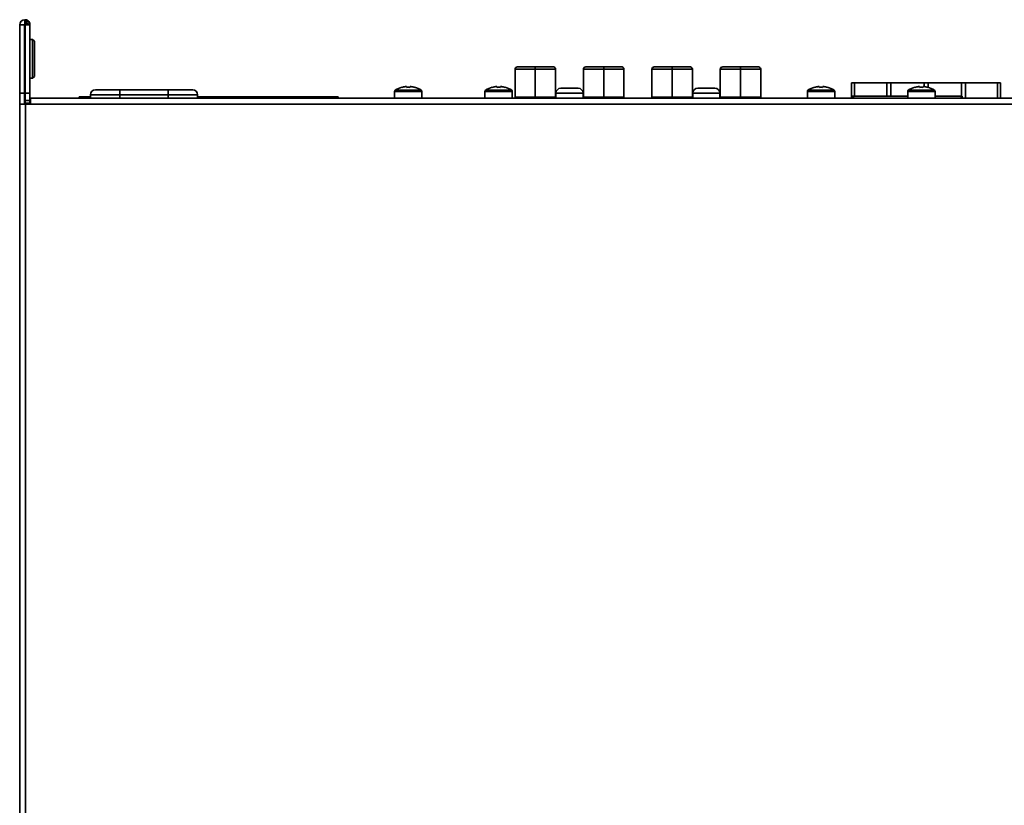
# Model space of a CAD drawing. Units: millimetres. Extents: x 15 to 589, y 5 to 415.
# Drawn here: x 166 to 217, y 112 to 152 of the extents above; entities that cross this region are included whole.
import ezdxf

# ---------------------------------------------------------------- set-up
doc = ezdxf.new("R2010")
doc.units = ezdxf.units.MM

msp = doc.modelspace()

# ---------------------------------------------------------------- linework, layer by layer
at = {"color": 7, "linetype": 'Continuous', "lineweight": 35}
for p, q in [((166.4673, 148.1275), (166.4673, 151.615)), ((166.479, 151.615), (166.4673, 151.615)), ((166.479, 151.615), (166.4673, 151.615)), ((166.4673, 148.1275), (166.4673, 151.615)), ((166.7173, 151.615), (166.479, 151.615)), ((166.7173, 151.615), (166.479, 151.615)), ((166.7173, 148.1275), (166.7173, 151.615)), ((166.7173, 148.1275), (166.7173, 151.615)), ((166.7298, 151.6275), (166.7293, 151.8775)), ((166.7293, 151.8775), (166.8118, 151.8644)), ((166.7298, 151.6275), (166.7293, 151.8775)), ((166.7293, 151.8775), (166.8118, 151.8644)), ((166.7298, 151.6275), (166.7337, 151.6269)), ((166.7337, 151.6269), (166.8118, 151.8644)), ((166.7337, 151.6269), (166.8118, 151.8644)), ((166.7337, 151.6269), (166.7377, 151.6247)), ((166.7377, 151.6247), (166.8959, 151.8183)), ((166.7377, 151.6247), (166.8959, 151.8183)), ((166.7377, 151.6247), (166.741, 151.6207)), ((166.7377, 151.6247), (166.741, 151.6207)), ((166.741, 151.6207), (166.9639, 151.7339)), ((166.741, 151.6207), (166.9639, 151.7339)), ((166.741, 151.6207), (166.7423, 151.615)), ((166.741, 151.6207), (166.7423, 151.615)), ((166.7423, 151.615), (166.9714, 151.615)), ((166.7423, 148.1275), (166.7423, 151.615)), ((166.7423, 151.615), (166.9714, 151.615)), ((166.7423, 148.1275), (166.7423, 151.615)), ((166.8118, 151.8644), (166.8959, 151.8183)), ((166.8118, 151.8644), (166.8959, 151.8183)), ((166.9923, 151.615), (166.9714, 151.615)), ((166.9923, 151.615), (166.9714, 151.615)), ((166.9923, 148.1275), (166.9923, 151.615)), ((166.9923, 148.1275), (166.9923, 151.615)), ((166.7423, 150.865), (166.7173, 150.865)), ((166.7423, 150.865), (166.7173, 150.865)), ((167.1298, 150.865), (166.9923, 150.865)), ((167.1298, 150.865), (166.9923, 150.865)), ((167.2173, 150.7775), (167.1298, 150.865)), ((167.2173, 150.7775), (167.1298, 150.865)), ((167.1298, 148.89), (167.1298, 150.865)), ((167.1298, 148.89), (167.1298, 150.865)), ((167.2173, 150.7775), (167.2173, 148.9775)), ((167.2173, 150.7775), (167.2173, 148.9775)), ((191.8047, 149.3407), (191.8047, 147.9183)), ((191.8047, 149.3407), (191.8047, 147.9183)), ((192.8429, 149.3407), (192.8429, 149.4677)), ((192.8429, 149.3407), (192.8429, 149.4677)), ((193.4991, 149.4677), (192.8429, 149.4677)), ((192.8429, 147.9183), (192.8429, 149.3407)), ((192.8429, 147.9183), (192.8429, 149.3407)), ((193.6545, 149.4677), (193.7051, 149.4677)), ((193.6914, 149.4677), (193.7051, 149.4677)), ((193.8811, 147.9183), (193.8811, 149.3407)), ((193.8811, 147.9183), (193.8811, 149.3407)), ((195.3035, 149.3407), (195.3035, 147.9183)), ((195.3035, 149.3407), (195.3035, 147.9183)), ((196.3417, 149.3407), (196.3417, 149.4677)), ((196.3417, 149.3407), (196.3417, 149.4677)), ((196.3417, 147.9183), (196.3417, 149.3407)), ((196.3417, 147.9183), (196.3417, 149.3407)), ((197.1534, 149.4677), (197.204, 149.4677)), ((197.1903, 149.4677), (197.204, 149.4677)), ((197.38, 147.9183), (197.38, 149.3407)), ((197.38, 147.9183), (197.38, 149.3407)), ((198.8047, 149.3407), (198.8047, 147.9183)), ((198.8047, 149.3407), (198.8047, 147.9183)), ((199.8429, 149.3407), (199.8429, 149.4677)), ((199.8429, 149.3407), (199.8429, 149.4677)), ((199.8429, 147.9183), (199.8429, 149.3407)), ((199.8429, 147.9183), (199.8429, 149.3407)), ((200.6545, 149.4677), (200.7051, 149.4677)), ((200.6545, 149.4677), (200.7051, 149.4677)), ((200.6914, 149.4677), (200.7541, 149.4677)), ((200.8811, 147.9183), (200.8811, 149.3407)), ((200.8811, 147.9183), (200.8811, 149.3407)), ((202.3035, 149.3407), (202.3035, 147.9183)), ((202.3035, 149.3407), (202.3035, 147.9183)), ((203.3417, 149.3407), (203.3417, 149.4677)), ((203.3417, 149.3407), (203.3417, 149.4677)), ((203.3417, 147.9183), (203.3417, 149.3407)), ((203.3417, 147.9183), (203.3417, 149.3407)), ((204.1534, 149.4677), (204.204, 149.4677)), ((204.1534, 149.4677), (204.204, 149.4677)), ((204.38, 147.9183), (204.38, 149.3407)), ((204.38, 147.9183), (204.38, 149.3407)), ((166.7173, 148.89), (166.7423, 148.89)), ((166.7173, 148.89), (166.7423, 148.89)), ((166.9923, 148.89), (167.1298, 148.89)), ((166.9923, 148.89), (167.1298, 148.89)), ((167.1298, 148.89), (167.2173, 148.9775)), ((167.1298, 148.89), (167.2173, 148.9775)), ((209.0248, 147.865), (209.0248, 148.6462)), ((209.1773, 148.6462), (209.0248, 148.6462)), ((209.0248, 147.865), (209.0248, 148.6462)), ((209.1773, 148.6462), (209.0248, 148.6462)), ((209.1773, 147.965), (209.1773, 148.6462)), ((209.1773, 148.6462), (210.8273, 148.6462)), ((209.1773, 147.965), (209.1773, 148.6462)), ((209.1773, 148.6462), (210.8273, 148.6462)), ((210.8273, 148.6462), (210.8273, 147.965)), ((211.0323, 148.6462), (210.8273, 148.6462)), ((210.8273, 148.6462), (210.8273, 147.965)), ((211.0323, 148.6462), (210.8273, 148.6462)), ((211.0323, 147.965), (211.0323, 148.6462)), ((211.0323, 148.6462), (212.7323, 148.6462)), ((211.0323, 147.965), (211.0323, 148.6462)), ((211.0323, 148.6462), (212.7323, 148.6462)), ((212.7323, 148.6462), (212.7323, 148.4535)), ((212.9373, 148.6462), (212.7323, 148.6462)), ((212.7323, 148.6462), (212.7323, 148.4535)), ((212.9373, 148.6462), (212.7323, 148.6462)), ((212.9373, 148.4164), (212.9373, 148.6462)), ((212.9373, 148.6462), (214.6373, 148.6462)), ((212.9373, 148.4164), (212.9373, 148.6462)), ((212.9373, 148.6462), (214.6373, 148.6462)), ((214.6373, 148.6462), (214.6373, 147.965)), ((214.8423, 148.6462), (214.6373, 148.6462)), ((214.6373, 148.6462), (214.6373, 147.965)), ((214.8423, 148.6462), (214.6373, 148.6462)), ((214.8423, 147.865), (214.8423, 148.6462)), ((214.8423, 148.6462), (216.4923, 148.6462)), ((214.8423, 147.865), (214.8423, 148.6462)), ((214.8423, 148.6462), (216.4923, 148.6462)), ((216.4923, 148.6462), (216.4923, 147.865)), ((216.6448, 148.6462), (216.4923, 148.6462)), ((216.4923, 148.6462), (216.4923, 147.865)), ((216.6448, 148.6462), (216.4923, 148.6462)), ((216.6448, 147.865), (216.6448, 148.6462)), ((216.6448, 147.865), (216.6448, 148.6462)), ((166.7173, 148.1275), (166.4673, 148.1275)), ((166.4673, 147.565), (166.4673, 148.1275)), ((166.7173, 148.1275), (166.4673, 148.1275)), ((166.4673, 147.565), (166.4673, 148.1275)), ((166.7173, 147.565), (166.7173, 148.1275)), ((166.7173, 147.565), (166.7173, 148.1275)), ((166.9923, 148.1275), (166.7423, 148.1275)), ((166.7423, 147.74), (166.7423, 148.1275)), ((166.9923, 148.1275), (166.7423, 148.1275)), ((166.7423, 147.74), (166.7423, 148.1275)), ((166.9923, 147.74), (166.9923, 148.1275)), ((166.9923, 147.74), (166.9923, 148.1275)), ((170.3418, 148.29), (171.5918, 148.29)), ((170.3418, 148.29), (170.3418, 148.29)), ((170.3418, 148.29), (171.5918, 148.29)), ((170.3418, 148.29), (170.3418, 148.29)), ((171.5918, 148.29), (170.3418, 148.29)), ((170.7284, 148.29), (171.3847, 148.29)), ((170.7284, 148.29), (171.3847, 148.29)), ((170.7284, 148.29), (171.3847, 148.29)), ((170.7284, 148.29), (171.3847, 148.29)), ((170.7284, 148.29), (170.7284, 148.29)), ((170.7284, 148.29), (170.7284, 148.29)), ((171.5918, 148.29), (170.7384, 148.29)), ((173.5851, 148.29), (171.3847, 148.29)), ((171.5918, 148.29), (174.0668, 148.29)), ((171.5918, 148.29), (171.5918, 148.04)), ((171.5918, 148.29), (174.0668, 148.29)), ((171.5918, 148.29), (171.5918, 148.04)), ((173.8105, 148.29), (173.5851, 148.29)), ((173.5851, 148.29), (173.8105, 148.29)), ((174.0668, 148.29), (173.5851, 148.29)), ((173.8105, 148.29), (173.5851, 148.29)), ((173.5851, 148.29), (173.8105, 148.29)), ((173.8105, 148.29), (174.7908, 148.29)), ((174.7908, 148.29), (173.8105, 148.29)), ((173.8105, 148.29), (174.7908, 148.29)), ((174.0668, 148.29), (175.3168, 148.29)), ((174.0668, 148.29), (174.0668, 148.04)), ((175.3168, 148.29), (174.0668, 148.29)), ((174.0668, 148.29), (174.0668, 148.04)), ((174.0668, 148.29), (175.3168, 148.29)), ((175.3168, 148.29), (174.0668, 148.29)), ((174.9302, 148.29), (174.7908, 148.29)), ((174.7908, 148.29), (174.9302, 148.29)), ((174.9302, 148.29), (174.7908, 148.29)), ((174.7908, 148.29), (174.9302, 148.29)), ((174.9302, 148.29), (174.9302, 148.29)), ((175.3168, 148.29), (175.3168, 148.29)), ((175.3168, 148.29), (175.3168, 148.29)), ((185.6423, 148.2141), (185.6423, 147.865)), ((185.6423, 148.2141), (187.0423, 148.2141)), ((185.6737, 148.2711), (187.0109, 148.2711)), ((186.0157, 148.418), (186.0142, 148.4212)), ((186.2011, 148.4535), (186.2498, 148.4535)), ((186.2498, 148.4535), (186.2498, 148.418)), ((186.4348, 148.418), (186.4348, 148.4535)), ((186.4348, 148.4535), (186.4835, 148.4535)), ((186.6705, 148.4212), (186.6689, 148.418)), ((187.0423, 147.865), (187.0423, 148.2141)), ((190.2673, 148.2141), (190.2673, 147.865)), ((190.2673, 148.2141), (190.2673, 147.865)), ((190.2673, 148.2141), (191.6673, 148.2141)), ((190.2673, 148.2141), (191.6673, 148.2141)), ((190.2987, 148.2711), (191.6359, 148.2711)), ((190.2987, 148.2711), (191.6359, 148.2711)), ((190.6407, 148.418), (190.6392, 148.4212)), ((190.6407, 148.418), (190.6392, 148.4212)), ((190.8261, 148.4535), (190.8748, 148.4535)), ((190.8261, 148.4535), (190.8748, 148.4535)), ((190.8748, 148.4535), (190.8748, 148.418)), ((190.8748, 148.4535), (190.8748, 148.418)), ((191.0598, 148.418), (191.0598, 148.4535)), ((191.0598, 148.4535), (191.1085, 148.4535)), ((191.0598, 148.418), (191.0598, 148.4535)), ((191.0598, 148.4535), (191.1085, 148.4535)), ((191.2955, 148.4212), (191.2939, 148.418)), ((191.2955, 148.4212), (191.2939, 148.418)), ((191.6673, 147.865), (191.6673, 148.2141)), ((191.6673, 147.865), (191.6673, 148.2141)), ((193.897, 148.119), (193.897, 147.865)), ((193.897, 148.119), (193.897, 147.865)), ((193.897, 148.119), (195.2877, 148.119)), ((193.897, 148.119), (195.2877, 148.119)), ((194.151, 148.373), (195.0337, 148.373)), ((194.151, 148.373), (195.0337, 148.373)), ((195.2877, 147.865), (195.2877, 148.119)), ((195.2877, 147.865), (195.2877, 148.119)), ((200.897, 148.119), (200.897, 147.865)), ((200.897, 148.119), (200.897, 147.865)), ((200.897, 148.119), (202.2877, 148.119)), ((200.897, 148.119), (202.2877, 148.119)), ((201.151, 148.373), (202.0337, 148.373)), ((201.151, 148.373), (202.0337, 148.373)), ((202.2877, 147.865), (202.2877, 148.119)), ((202.2877, 147.865), (202.2877, 148.119)), ((206.7598, 148.2141), (206.7598, 147.865)), ((206.7598, 148.2141), (206.7598, 147.865)), ((206.7598, 148.2141), (208.1598, 148.2141)), ((206.7598, 148.2141), (208.1598, 148.2141)), ((206.7912, 148.2711), (208.1284, 148.2711)), ((206.7912, 148.2711), (208.1284, 148.2711)), ((207.1332, 148.418), (207.1317, 148.4212)), ((207.1332, 148.418), (207.1317, 148.4212)), ((207.3186, 148.4535), (207.3673, 148.4535)), ((207.3186, 148.4535), (207.3673, 148.4535)), ((207.3673, 148.4535), (207.3673, 148.418)), ((207.3673, 148.4535), (207.3673, 148.418)), ((207.5523, 148.418), (207.5523, 148.4535)), ((207.5523, 148.4535), (207.601, 148.4535)), ((207.5523, 148.418), (207.5523, 148.4535)), ((207.5523, 148.4535), (207.601, 148.4535)), ((207.788, 148.4212), (207.7864, 148.418)), ((207.788, 148.4212), (207.7864, 148.418)), ((208.1598, 147.865), (208.1598, 148.2141)), ((208.1598, 147.865), (208.1598, 148.2141)), ((211.8923, 148.2141), (211.8923, 147.865)), ((211.8923, 148.2141), (213.2923, 148.2141)), ((211.9237, 148.2711), (213.2609, 148.2711)), ((212.2657, 148.418), (212.2642, 148.4212)), ((212.4511, 148.4535), (212.4998, 148.4535)), ((212.4998, 148.4535), (212.4998, 148.418)), ((212.6848, 148.418), (212.6848, 148.4535)), ((212.6848, 148.4535), (212.7335, 148.4535)), ((212.9205, 148.4212), (212.9189, 148.418)), ((213.2923, 147.865), (213.2923, 148.2141)), ((166.7173, 147.615), (166.7423, 147.615)), ((166.7423, 147.74), (166.9923, 147.74)), ((166.7423, 147.615), (166.7423, 147.74)), ((166.7423, 147.74), (166.9923, 147.74)), ((166.7423, 147.615), (166.7423, 147.74)), ((166.7673, 147.615), (166.7423, 147.615)), ((166.7423, 147.565), (166.7423, 147.615)), ((166.7673, 147.615), (166.7423, 147.615)), ((166.7423, 147.565), (166.7423, 147.615)), ((166.7673, 147.615), (166.7673, 147.565)), ((167.0173, 147.615), (166.7673, 147.615)), ((166.7673, 147.615), (166.7673, 147.565)), ((167.0173, 147.615), (166.7673, 147.615)), ((166.9923, 147.74), (166.9923, 147.615)), ((166.9923, 147.74), (166.9923, 147.615)), ((167.0173, 147.865), (167.0173, 147.615)), ((275.9173, 147.865), (167.0173, 147.865)), ((167.0173, 147.865), (167.0173, 147.615)), ((275.9173, 147.865), (167.0173, 147.865)), ((169.5165, 147.865), (169.5165, 147.9275)), ((170.0918, 147.9275), (169.5165, 147.9275)), ((169.5165, 147.865), (169.5165, 147.9275)), ((170.0918, 147.9275), (169.5165, 147.9275)), ((170.0918, 148.04), (171.5918, 148.04)), ((170.0918, 148.04), (170.0918, 147.865)), ((170.0918, 148.04), (170.0918, 148.04)), ((170.0918, 148.04), (171.5918, 148.04)), ((170.0918, 148.04), (170.0918, 147.865)), ((170.0918, 148.04), (170.0918, 148.04)), ((171.5918, 148.04), (174.0668, 148.04)), ((171.5918, 148.04), (174.0668, 148.04)), ((171.5918, 148.04), (171.5918, 147.865)), ((171.5918, 148.04), (171.5918, 147.865)), ((174.0668, 148.04), (175.5668, 148.04)), ((174.0668, 148.04), (175.5668, 148.04)), ((174.0668, 148.04), (174.0668, 147.865)), ((174.0668, 148.04), (174.0668, 147.865)), ((175.5668, 148.04), (175.5668, 147.865)), ((175.5668, 148.04), (175.5668, 148.04)), ((175.5668, 148.04), (175.5668, 147.865)), ((175.5668, 148.04), (175.5668, 148.04)), ((182.7665, 147.9275), (175.5668, 147.9275)), ((182.7665, 147.9275), (175.5668, 147.9275)), ((182.7665, 147.865), (182.7665, 147.9275)), ((182.7665, 147.865), (182.7665, 147.9275)), ((192.8429, 147.9183), (192.8429, 147.865)), ((192.8429, 147.9183), (192.8429, 147.865)), ((193.8844, 147.865), (193.8811, 147.9183)), ((193.8844, 147.865), (193.8811, 147.9183)), ((196.3417, 147.9183), (196.3417, 147.865)), ((196.3417, 147.9183), (196.3417, 147.865)), ((197.3832, 147.865), (197.38, 147.9183)), ((197.3832, 147.865), (197.38, 147.9183)), ((199.8429, 147.9183), (199.8429, 147.865)), ((199.8429, 147.9183), (199.8429, 147.865)), ((200.8844, 147.865), (200.8811, 147.9183)), ((200.8844, 147.865), (200.8811, 147.9183)), ((203.3417, 147.9183), (203.3417, 147.865)), ((203.3417, 147.9183), (203.3417, 147.865)), ((204.3832, 147.865), (204.38, 147.9183)), ((204.3832, 147.865), (204.38, 147.9183)), ((209.1223, 147.965), (209.0723, 147.965)), ((209.0723, 147.965), (209.0723, 147.94)), ((209.1223, 147.965), (209.0723, 147.965)), ((209.0723, 147.965), (209.0723, 147.94)), ((209.1223, 147.94), (209.0723, 147.94)), ((209.0723, 147.94), (209.0723, 147.865)), ((209.1223, 147.94), (209.0723, 147.94)), ((209.0723, 147.94), (209.0723, 147.865)), ((209.1223, 147.965), (211.8923, 147.965)), ((209.1223, 147.865), (209.1223, 147.965)), ((209.1223, 147.965), (209.1223, 147.965)), ((209.1223, 147.965), (211.8923, 147.965)), ((209.1223, 147.965), (209.1223, 147.965)), ((209.1223, 147.865), (209.1223, 147.965)), ((213.2923, 147.965), (214.6223, 147.965)), ((213.2923, 147.965), (214.6223, 147.965)), ((214.6223, 147.965), (214.6223, 147.865)), ((214.6223, 147.965), (214.6723, 147.965)), ((214.6223, 147.965), (214.6223, 147.965)), ((214.6223, 147.965), (214.6723, 147.965)), ((214.6223, 147.965), (214.6223, 147.965)), ((214.6223, 147.965), (214.6223, 147.865)), ((214.6223, 147.94), (214.6723, 147.94)), ((214.6223, 147.94), (214.6723, 147.94)), ((214.6723, 147.965), (214.6723, 147.94)), ((214.6723, 147.965), (214.6723, 147.94)), ((214.6723, 147.94), (214.6723, 147.865)), ((214.6723, 147.94), (214.6723, 147.865)), ((166.4673, 62.715), (166.4673, 147.565)), ((166.7673, 147.565), (166.4673, 147.565)), ((166.4673, 62.715), (166.4673, 147.565)), ((166.7673, 147.565), (166.4673, 147.565)), ((276.1673, 147.565), (166.7673, 147.565)), ((166.7673, 147.565), (166.7673, 49.115)), ((166.7673, 147.565), (166.7673, 49.115)), ((276.1673, 147.565), (166.7673, 147.565))]:
    msp.add_line(p, q, dxfattribs=at)
at = {"color": 7, "linetype": 'Continuous', "lineweight": 35, "flags": 128}
for points in [[(192.8429, 149.3407), (192.5221, 149.3407), (192.2326, 149.3407), (192.003, 149.3407), (191.8555, 149.3407), (191.8047, 149.3407)], [(192.8429, 149.3407), (192.5221, 149.3407), (192.2326, 149.3407), (192.003, 149.3407), (191.8555, 149.3407), (191.8047, 149.3407)], [(192.8429, 149.4677), (192.5613, 149.4677), (192.3073, 149.4677), (192.1057, 149.4677), (191.9763, 149.4677), (191.9317, 149.4677)], [(192.8429, 149.4677), (192.5613, 149.4677), (192.3073, 149.4677), (192.1057, 149.4677), (191.9763, 149.4677), (191.9317, 149.4677)], [(192.0872, 149.4677), (192.0987, 149.4677), (192.1885, 149.4677), (192.3572, 149.4677), (192.5844, 149.4677), (192.8429, 149.4677)], [(192.0872, 149.4677), (192.0987, 149.4677), (192.1885, 149.4677), (192.3572, 149.4677), (192.5844, 149.4677), (192.8429, 149.4677)], [(193.7541, 149.4677), (193.6914, 149.4677), (193.4907, 149.4677), (193.1816, 149.4677), (192.8429, 149.4677)], [(193.8811, 149.3407), (193.8303, 149.3407), (193.6828, 149.3407), (193.4531, 149.3407), (193.1637, 149.3407), (192.8429, 149.3407)], [(193.8811, 149.3407), (193.8303, 149.3407), (193.6828, 149.3407), (193.4531, 149.3407), (193.1637, 149.3407), (192.8429, 149.3407)], [(196.3417, 149.3407), (196.0209, 149.3407), (195.7315, 149.3407), (195.5018, 149.3407), (195.3543, 149.3407), (195.3035, 149.3407)], [(196.3417, 149.3407), (196.0209, 149.3407), (195.7315, 149.3407), (195.5018, 149.3407), (195.3543, 149.3407), (195.3035, 149.3407)], [(196.3417, 149.4677), (196.0602, 149.4677), (195.8061, 149.4677), (195.6045, 149.4677), (195.4751, 149.4677), (195.4305, 149.4677)], [(196.3417, 149.4677), (196.0602, 149.4677), (195.8061, 149.4677), (195.6045, 149.4677), (195.4751, 149.4677), (195.4305, 149.4677)], [(195.5861, 149.4677), (195.5976, 149.4677), (195.6873, 149.4677), (195.856, 149.4677), (196.0833, 149.4677), (196.3417, 149.4677)], [(195.5861, 149.4677), (195.5976, 149.4677), (195.6873, 149.4677), (195.856, 149.4677), (196.0833, 149.4677), (196.3417, 149.4677)], [(197.095, 149.4677), (196.9895, 149.4677), (196.6805, 149.4677), (196.3417, 149.4677)], [(197.2526, 149.4677), (197.253, 149.4677), (197.1903, 149.4677), (196.9895, 149.4677), (196.6805, 149.4677), (196.3417, 149.4677)], [(197.38, 149.3407), (197.3292, 149.3407), (197.1817, 149.3407), (196.952, 149.3407), (196.6626, 149.3407), (196.3417, 149.3407)], [(197.38, 149.3407), (197.3292, 149.3407), (197.1817, 149.3407), (196.952, 149.3407), (196.6626, 149.3407), (196.3417, 149.3407)], [(199.8429, 149.3407), (199.5221, 149.3407), (199.2326, 149.3407), (199.003, 149.3407), (198.8555, 149.3407), (198.8047, 149.3407)], [(199.8429, 149.3407), (199.5221, 149.3407), (199.2326, 149.3407), (199.003, 149.3407), (198.8555, 149.3407), (198.8047, 149.3407)], [(199.8429, 149.4677), (199.5613, 149.4677), (199.3073, 149.4677), (199.1057, 149.4677), (198.9763, 149.4677), (198.9317, 149.4677)], [(199.8429, 149.4677), (199.5613, 149.4677), (199.3073, 149.4677), (199.1057, 149.4677), (198.9763, 149.4677), (198.9317, 149.4677)], [(199.0872, 149.4677), (199.0987, 149.4677), (199.1885, 149.4677), (199.3572, 149.4677), (199.5844, 149.4677), (199.8429, 149.4677)], [(199.0872, 149.4677), (199.0987, 149.4677), (199.1885, 149.4677), (199.3572, 149.4677), (199.5844, 149.4677), (199.8429, 149.4677)], [(200.5962, 149.4677), (200.4907, 149.4677), (200.1816, 149.4677), (199.8429, 149.4677)], [(200.7541, 149.4677), (200.6914, 149.4677), (200.4907, 149.4677), (200.1816, 149.4677), (199.8429, 149.4677)], [(200.8811, 149.3407), (200.8303, 149.3407), (200.6828, 149.3407), (200.4531, 149.3407), (200.1637, 149.3407), (199.8429, 149.3407)], [(200.8811, 149.3407), (200.8303, 149.3407), (200.6828, 149.3407), (200.4531, 149.3407), (200.1637, 149.3407), (199.8429, 149.3407)], [(203.3417, 149.3407), (203.0209, 149.3407), (202.7315, 149.3407), (202.5018, 149.3407), (202.3543, 149.3407), (202.3035, 149.3407)], [(203.3417, 149.3407), (203.0209, 149.3407), (202.7315, 149.3407), (202.5018, 149.3407), (202.3543, 149.3407), (202.3035, 149.3407)], [(203.3417, 149.4677), (203.0602, 149.4677), (202.8061, 149.4677), (202.6045, 149.4677), (202.4751, 149.4677), (202.4305, 149.4677)], [(203.3417, 149.4677), (203.0602, 149.4677), (202.8061, 149.4677), (202.6045, 149.4677), (202.4751, 149.4677), (202.4305, 149.4677)], [(202.5861, 149.4677), (202.5976, 149.4677), (202.6873, 149.4677), (202.856, 149.4677), (203.0833, 149.4677), (203.3417, 149.4677)], [(202.5861, 149.4677), (202.5976, 149.4677), (202.6873, 149.4677), (202.856, 149.4677), (203.0833, 149.4677), (203.3417, 149.4677)], [(204.095, 149.4677), (203.9895, 149.4677), (203.6805, 149.4677), (203.3417, 149.4677)], [(204.2526, 149.4677), (204.253, 149.4677), (204.1903, 149.4677), (203.9895, 149.4677), (203.6805, 149.4677), (203.3417, 149.4677)], [(204.38, 149.3407), (204.3292, 149.3407), (204.1817, 149.3407), (203.952, 149.3407), (203.6626, 149.3407), (203.3417, 149.3407)], [(204.38, 149.3407), (204.3292, 149.3407), (204.1817, 149.3407), (203.952, 149.3407), (203.6626, 149.3407), (203.3417, 149.3407)], [(191.8047, 147.9183), (191.8555, 147.9183), (192.003, 147.9183), (192.2326, 147.9183), (192.5221, 147.9183), (192.8429, 147.9183)], [(191.8047, 147.9183), (191.8555, 147.9183), (192.003, 147.9183), (192.2326, 147.9183), (192.5221, 147.9183), (192.8429, 147.9183)], [(192.8429, 147.9183), (193.1637, 147.9183), (193.4531, 147.9183), (193.6828, 147.9183), (193.8303, 147.9183), (193.8811, 147.9183), (193.8811, 147.9183)], [(192.8429, 147.9183), (193.1637, 147.9183), (193.4531, 147.9183), (193.6828, 147.9183), (193.8303, 147.9183), (193.8811, 147.9183), (193.8811, 147.9183)], [(193.893, 147.8658), (193.8902, 147.8713), (193.8811, 147.9183)], [(193.8859, 147.8837), (193.8836, 147.8936), (193.8811, 147.9183)], [(193.893, 147.8658), (193.8902, 147.8713), (193.8811, 147.9183)], [(193.8859, 147.8837), (193.8836, 147.8936), (193.8811, 147.9183)], [(195.3035, 147.9183), (195.3543, 147.9183), (195.5018, 147.9183), (195.7315, 147.9183), (196.0209, 147.9183), (196.3417, 147.9183)], [(195.3035, 147.9183), (195.3543, 147.9183), (195.5018, 147.9183), (195.7315, 147.9183), (196.0209, 147.9183), (196.3417, 147.9183)], [(196.3417, 147.9183), (196.6626, 147.9183), (196.952, 147.9183), (197.1817, 147.9183), (197.3292, 147.9183), (197.38, 147.9183), (197.38, 147.9183)], [(196.3417, 147.9183), (196.6626, 147.9183), (196.952, 147.9183), (197.1817, 147.9183), (197.3292, 147.9183), (197.38, 147.9183), (197.38, 147.9183)], [(197.3923, 147.865), (197.389, 147.8713), (197.38, 147.9183)], [(197.3848, 147.8837), (197.3824, 147.8936), (197.38, 147.9183)], [(197.3923, 147.865), (197.389, 147.8713), (197.38, 147.9183)], [(197.3848, 147.8837), (197.3824, 147.8936), (197.38, 147.9183)], [(198.8047, 147.9183), (198.8555, 147.9183), (199.003, 147.9183), (199.2326, 147.9183), (199.5221, 147.9183), (199.8429, 147.9183)], [(198.8047, 147.9183), (198.8555, 147.9183), (199.003, 147.9183), (199.2326, 147.9183), (199.5221, 147.9183), (199.8429, 147.9183)], [(199.8429, 147.9183), (200.1637, 147.9183), (200.4531, 147.9183), (200.6828, 147.9183), (200.8303, 147.9183), (200.8811, 147.9183), (200.8811, 147.9183)], [(199.8429, 147.9183), (200.1637, 147.9183), (200.4531, 147.9183), (200.6828, 147.9183), (200.8303, 147.9183), (200.8811, 147.9183), (200.8811, 147.9183)], [(200.893, 147.8658), (200.8902, 147.8713), (200.8811, 147.9183)], [(200.8859, 147.8837), (200.8836, 147.8936), (200.8811, 147.9183)], [(200.893, 147.8658), (200.8902, 147.8713), (200.8811, 147.9183)], [(200.8859, 147.8837), (200.8836, 147.8936), (200.8811, 147.9183)], [(202.3035, 147.9183), (202.3543, 147.9183), (202.5018, 147.9183), (202.7315, 147.9183), (203.0209, 147.9183), (203.3417, 147.9183)], [(202.3035, 147.9183), (202.3543, 147.9183), (202.5018, 147.9183), (202.7315, 147.9183), (203.0209, 147.9183), (203.3417, 147.9183)], [(203.3417, 147.9183), (203.6626, 147.9183), (203.952, 147.9183), (204.1817, 147.9183), (204.3292, 147.9183), (204.38, 147.9183), (204.38, 147.9183)], [(203.3417, 147.9183), (203.6626, 147.9183), (203.952, 147.9183), (204.1817, 147.9183), (204.3292, 147.9183), (204.38, 147.9183), (204.38, 147.9183)], [(204.3923, 147.865), (204.389, 147.8713), (204.38, 147.9183)], [(204.3848, 147.8837), (204.3824, 147.8936), (204.38, 147.9183)], [(204.3923, 147.865), (204.389, 147.8713), (204.38, 147.9183)], [(204.3848, 147.8837), (204.3824, 147.8936), (204.38, 147.9183)]]:
    msp.add_lwpolyline(points, dxfattribs=at)
at = {"color": 7, "linetype": 'Continuous', "lineweight": 35}
for centre, radius, start, end in [((166.7298, 151.615), 0.2625, 90.11806, 180), ((166.7298, 151.615), 0.2625, 90.11806, 180), ((166.7298, 151.615), 0.0125, 90.11806, 180), ((166.7298, 151.615), 0.0125, 112.58733, 180), ((166.7298, 151.615), 0.2625, 26.93102, 50.76127), ((166.7298, 151.615), 0.2625, 26.93102, 50.76127), ((166.7298, 151.615), 0.2625, 360, 26.93102), ((166.7298, 151.615), 0.2625, 360, 26.93102), ((191.9317, 149.3407), 0.127, 90, 180), ((191.9317, 149.3407), 0.127, 90, 180), ((193.7487, 149.3363), 0.1325, 1.903, 97.47502), ((193.7487, 149.3363), 0.1325, 1.903, 97.47502), ((195.4305, 149.3407), 0.127, 90, 180), ((195.4305, 149.3407), 0.127, 90, 180), ((197.2476, 149.3363), 0.1325, 1.903, 97.47502), ((197.2476, 149.3363), 0.1325, 1.903, 97.47502), ((198.9317, 149.3407), 0.127, 90, 180), ((198.9317, 149.3407), 0.127, 90, 180), ((200.7487, 149.3363), 0.1325, 1.903, 97.47502), ((200.7487, 149.3363), 0.1325, 1.903, 97.47502), ((202.4305, 149.3407), 0.127, 90, 180), ((202.4305, 149.3407), 0.127, 90, 180), ((204.2476, 149.3363), 0.1325, 1.903, 97.47502), ((204.2476, 149.3363), 0.1325, 1.903, 97.47502), ((170.3418, 148.04), 0.25, 90, 180), ((170.3418, 148.04), 0.25, 90, 180), ((170.3418, 148.04), 0.25, 90, 180), ((175.3168, 148.04), 0.25, 0, 90), ((175.3168, 148.04), 0.25, 0, 90), ((175.3168, 148.04), 0.25, 0, 90), ((185.7098, 148.2141), 0.0675, 122.33603, 180), ((186.3423, 147.215), 1.25, 105.21928, 122.33603), ((186.3423, 147.215), 1.2466, 96.50342, 105.18786), ((186.3423, 147.0518), 1.3693, 86.1266, 93.8734), ((186.3423, 147.215), 1.2466, 74.81214, 83.49658), ((186.3423, 147.215), 1.25, 57.66397, 74.78072), ((186.9748, 148.2141), 0.0675, 0, 57.66397), ((190.3348, 148.2141), 0.0675, 122.33603, 180), ((190.3348, 148.2141), 0.0675, 122.33603, 180), ((190.9673, 147.215), 1.25, 105.21928, 122.33603), ((190.9673, 147.215), 1.25, 105.21928, 122.33603), ((190.9673, 147.215), 1.2466, 96.50342, 105.18786), ((190.9673, 147.215), 1.2466, 96.50342, 105.18786), ((190.9673, 147.0518), 1.3693, 86.1266, 93.8734), ((190.9673, 147.0518), 1.3693, 86.1266, 93.8734), ((190.9673, 147.215), 1.2466, 74.81214, 83.49658), ((190.9673, 147.215), 1.2466, 74.81214, 83.49658), ((190.9673, 147.215), 1.25, 57.66397, 74.78072), ((190.9673, 147.215), 1.25, 57.66397, 74.78072), ((191.5998, 148.2141), 0.0675, 0, 57.66397), ((191.5998, 148.2141), 0.0675, 0, 57.66397), ((194.151, 148.119), 0.254, 90, 180), ((194.151, 148.119), 0.254, 90, 180), ((195.0337, 148.119), 0.254, 0, 90), ((195.0337, 148.119), 0.254, 0, 90), ((201.151, 148.119), 0.254, 90, 180), ((201.151, 148.119), 0.254, 90, 180), ((202.0337, 148.119), 0.254, 0, 90), ((202.0337, 148.119), 0.254, 0, 90), ((206.8273, 148.2141), 0.0675, 122.33603, 180), ((206.8273, 148.2141), 0.0675, 122.33603, 180), ((207.4598, 147.215), 1.25, 105.21928, 122.33603), ((207.4598, 147.215), 1.25, 105.21928, 122.33603), ((207.4598, 147.215), 1.2466, 96.50342, 105.18786), ((207.4598, 147.215), 1.2466, 96.50342, 105.18786), ((207.4598, 147.0518), 1.3693, 86.1266, 93.8734), ((207.4598, 147.0518), 1.3693, 86.1266, 93.8734), ((207.4598, 147.215), 1.2466, 74.81214, 83.49658), ((207.4598, 147.215), 1.2466, 74.81214, 83.49658), ((207.4598, 147.215), 1.25, 57.66397, 74.78072), ((207.4598, 147.215), 1.25, 57.66397, 74.78072), ((208.0923, 148.2141), 0.0675, 0, 57.66397), ((208.0923, 148.2141), 0.0675, 0, 57.66397), ((211.9598, 148.2141), 0.0675, 122.33603, 180), ((212.5923, 147.215), 1.25, 105.21928, 122.33603), ((212.5923, 147.215), 1.2466, 96.50342, 105.18786), ((212.5923, 147.0518), 1.3693, 86.1266, 93.8734), ((212.5923, 147.215), 1.2466, 74.81214, 83.49658), ((212.5923, 147.215), 1.25, 57.66397, 74.78072), ((213.2248, 148.2141), 0.0675, 0, 57.66397), ((191.6777, 147.9183), 0.127, 335.15939, 0), ((191.6777, 147.9183), 0.127, 335.15939, 0), ((195.1765, 147.9183), 0.127, 335.15939, 0), ((195.1765, 147.9183), 0.127, 335.15939, 0), ((198.6777, 147.9183), 0.127, 335.15939, 0), ((198.6777, 147.9183), 0.127, 335.15939, 0), ((202.1765, 147.9183), 0.127, 335.15939, 0), ((202.1765, 147.9183), 0.127, 335.15939, 0)]:
    msp.add_arc(centre, radius, start, end, dxfattribs=at)

doc.saveas('drawing.dxf')
